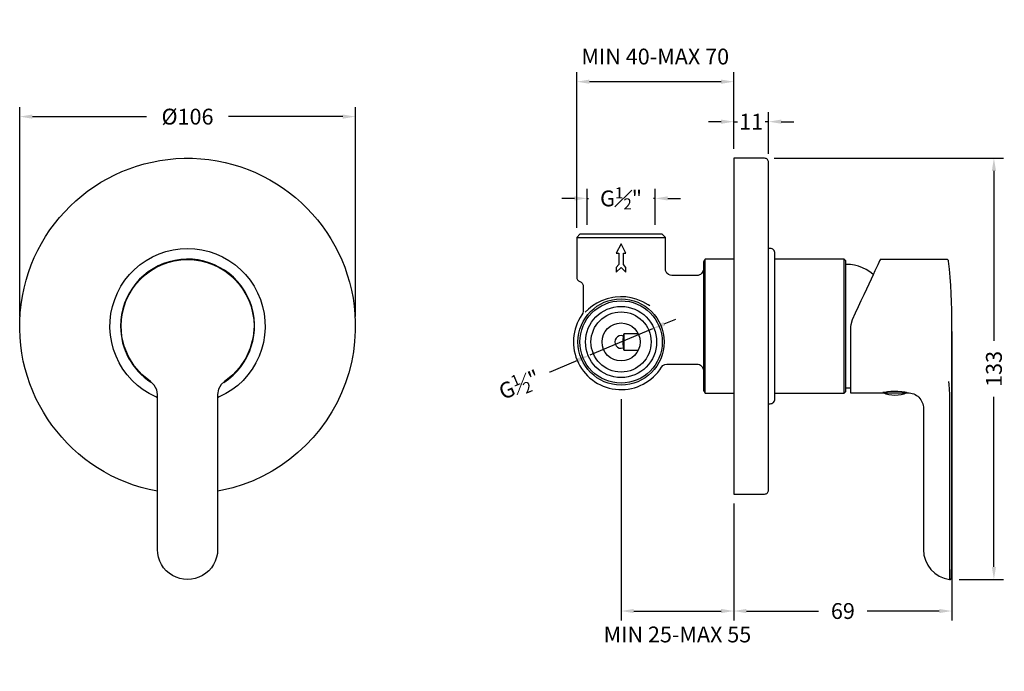
# Model space of a CAD drawing. Units: millimetres. Extents: x 106 to 417, y 30 to 236.
import ezdxf

# ---------------------------------------------------------------- set-up
doc = ezdxf.new("R2010")
doc.units = ezdxf.units.MM
doc.styles.add('BLAIR ITC', font='txt', dxfattribs={"height": 5})
doc.dimstyles.new('BLAIR ITC', dxfattribs={"dimtxt": 5, "dimasz": 4, "dimexe": 3, "dimexo": 3, "dimgap": 2, "dimtad": 0, "dimdec": 0, "dimdsep": 46, "dimtxsty": 'BLAIR ITC', "dimcen": 0.09, "dimclrd": 8, "dimclre": 8, "dimclrt": 256, "dimadec": 0, "dimazin": 0, "dimtfac": 1, "dimtdec": 0, "dimtmove": 0, "dimatfit": 3, "dimfxl": 1, "dimtfill": 1, "dimtolj": 1, "dimtzin": 0, "dimarcsym": 0})

# ---------------------------------------------------------------- blocks, each defined once
blk = doc.blocks.new('*D27')
at = {"color": 8, "lineweight": -2, "transparency": 16777216}
for p, q in [((106.31, 142.06), (106.31, 208.2)), ((212.31, 142.06), (212.31, 208.2)), ((110.31, 205.2), (146.41, 205.2)), ((208.31, 205.2), (172.22, 205.2))]:
    blk.add_line(p, q, dxfattribs=at)
at = {"color": 8, "transparency": 16777216}
for points in [[(110.31, 205.87), (110.31, 204.54), (106.31, 205.2)], [(208.31, 205.87), (208.31, 204.54), (212.31, 205.2)]]:
    blk.add_solid(points, dxfattribs=at)
at = {"layer": 'Defpoints', "color": 0, "transparency": 16777216}
for p in [(212.31, 205.2), (106.31, 139.06), (212.31, 139.06)]:
    blk.add_point(p, dxfattribs=at)
at = {"transparency": 16777216, "insert": (159.31, 205.2), "char_height": 5, "attachment_point": 5, "style": 'BLAIR ITC', "bg_fill": 3, "box_fill_scale": 1.1, "bg_fill_color": 256, "bg_fill_true_color": 13158600, "bg_fill_transparency": 0}
blk.add_mtext('\\A1;Ø106', dxfattribs=at)
blk = doc.blocks.new('*D28')
at = {"color": 8, "lineweight": -2, "transparency": 16777216}
for p, q in [((296.22, 116.03), (296.22, 46.13)), ((331.82, 83.06), (331.82, 46.13)), ((300.22, 49.13), (327.82, 49.13))]:
    blk.add_line(p, q, dxfattribs=at)
at = {"color": 8, "transparency": 16777216}
for points in [[(300.22, 49.79), (300.22, 48.46), (296.22, 49.13)], [(327.82, 49.79), (327.82, 48.46), (331.82, 49.13)]]:
    blk.add_solid(points, dxfattribs=at)
at = {"layer": 'Defpoints', "color": 0, "transparency": 16777216}
for p in [(296.22, 119.03), (331.82, 86.06), (331.82, 49.13)]:
    blk.add_point(p, dxfattribs=at)
at = {"transparency": 16777216, "insert": (314.02, 41.73), "char_height": 5, "attachment_point": 5, "style": 'BLAIR ITC', "bg_fill": 3, "box_fill_scale": 1.1, "bg_fill_color": 256, "bg_fill_true_color": 13158600, "bg_fill_transparency": 0}
blk.add_mtext('\\A1;MIN 25-MAX 55', dxfattribs=at)
blk = doc.blocks.new('*D29')
at = {"color": 8, "lineweight": -2, "transparency": 16777216}
for p, q in [((309.82, 139.77), (313.51, 141.31)), ((306.13, 138.22), (286.31, 129.9)), ((272.87, 124.26), (282.62, 128.35))]:
    blk.add_line(p, q, dxfattribs=at)
at = {"color": 8, "transparency": 16777216}
for points in [[(309.56, 140.38), (310.08, 139.15), (306.13, 138.22)], [(282.36, 128.97), (282.88, 127.74), (286.31, 129.9)]]:
    blk.add_solid(points, dxfattribs=at)
at = {"layer": 'Defpoints', "color": 0, "transparency": 16777216}
for p in [(306.13, 138.22), (286.31, 129.9)]:
    blk.add_point(p, dxfattribs=at)
at = {"lineweight": 20, "transparency": 16777216, "insert": (264.1, 120.58), "char_height": 5, "attachment_point": 5, "rotation": 22.7612, "style": 'BLAIR ITC', "bg_fill": 3, "box_fill_scale": 1.1, "bg_fill_color": 256, "bg_fill_true_color": 13158600, "bg_fill_transparency": 0}
blk.add_mtext('\\A1;G{\\H0.7x;\\S1#2;}"', dxfattribs=at)
blk = doc.blocks.new('*D30')
at = {"color": 8, "lineweight": -2, "transparency": 16777216}
for p, q in [((285.47, 171.06), (285.47, 182.39)), ((306.97, 171.06), (306.97, 182.39)), ((281.47, 179.39), (277.47, 179.39)), ((285.47, 179.39), (286.71, 179.39)), ((306.97, 179.39), (305.73, 179.39)), ((310.97, 179.39), (314.97, 179.39))]:
    blk.add_line(p, q, dxfattribs=at)
at = {"color": 8, "transparency": 16777216}
for points in [[(281.47, 180.05), (281.47, 178.72), (285.47, 179.39)], [(310.97, 180.05), (310.97, 178.72), (306.97, 179.39)]]:
    blk.add_solid(points, dxfattribs=at)
at = {"layer": 'Defpoints', "color": 0, "transparency": 16777216}
for p in [(285.47, 168.06), (306.97, 168.06)]:
    blk.add_point(p, dxfattribs=at)
at = {"lineweight": 20, "transparency": 16777216, "insert": (296.22, 179.39), "char_height": 5, "attachment_point": 5, "style": 'BLAIR ITC', "bg_fill": 3, "box_fill_scale": 1.1, "bg_fill_color": 256, "bg_fill_true_color": 13158600, "bg_fill_transparency": 0}
blk.add_mtext('\\A1;G{\\H0.7x;\\S1#2;}"', dxfattribs=at)
at = {"layer": 'Defpoints', "color": 0, "transparency": 16777216}
blk.add_point((285.47, 179.39), dxfattribs=at)
blk = doc.blocks.new('*D32')
at = {"color": 8, "lineweight": -2, "transparency": 16777216}
for p, q in [((331.82, 195.06), (331.82, 206.61)), ((342.82, 193.42), (342.82, 206.61)), ((327.82, 203.61), (323.82, 203.61)), ((331.82, 203.61), (333.19, 203.61)), ((342.82, 203.61), (341.46, 203.61)), ((346.82, 203.61), (350.82, 203.61))]:
    blk.add_line(p, q, dxfattribs=at)
at = {"color": 8, "transparency": 16777216}
for points in [[(327.82, 204.27), (327.82, 202.94), (331.82, 203.61)], [(346.82, 204.27), (346.82, 202.94), (342.82, 203.61)]]:
    blk.add_solid(points, dxfattribs=at)
at = {"layer": 'Defpoints', "color": 0, "transparency": 16777216}
for p in [(331.82, 192.06), (342.82, 190.42)]:
    blk.add_point(p, dxfattribs=at)
at = {"lineweight": 20, "transparency": 16777216, "insert": (337.32, 203.61), "char_height": 5, "attachment_point": 5, "style": 'BLAIR ITC', "bg_fill": 3, "box_fill_scale": 1.1, "bg_fill_color": 256, "bg_fill_true_color": 13158600, "bg_fill_transparency": 0}
blk.add_mtext('\\A1;11', dxfattribs=at)
at = {"layer": 'Defpoints', "color": 0, "transparency": 16777216}
blk.add_point((342.82, 203.61), dxfattribs=at)
blk = doc.blocks.new('*D31')
at = {"color": 8, "lineweight": -2, "transparency": 16777216}
for p, q in [((282.22, 170.06), (282.22, 219.23)), ((331.82, 195.06), (331.82, 219.23)), ((327.82, 216.23), (286.22, 216.23))]:
    blk.add_line(p, q, dxfattribs=at)
at = {"color": 8, "transparency": 16777216}
for points in [[(286.22, 216.9), (286.22, 215.57), (282.22, 216.23)], [(327.82, 216.9), (327.82, 215.57), (331.82, 216.23)]]:
    blk.add_solid(points, dxfattribs=at)
at = {"layer": 'Defpoints', "color": 0, "transparency": 16777216}
for p in [(282.22, 216.23), (331.82, 192.06), (282.22, 167.06)]:
    blk.add_point(p, dxfattribs=at)
at = {"lineweight": 20, "transparency": 16777216, "insert": (307.02, 224.17), "char_height": 5, "attachment_point": 5, "style": 'BLAIR ITC', "bg_fill": 3, "box_fill_scale": 1.1, "bg_fill_color": 256, "bg_fill_true_color": 13158600, "bg_fill_transparency": 0}
blk.add_mtext('\\A1;MIN 40-MAX 70', dxfattribs=at)
blk = doc.blocks.new('*D33')
at = {"color": 8, "lineweight": -2, "transparency": 16777216}
for p, q in [((400.71, 137.35), (400.71, 46.13)), ((331.82, 83.06), (331.82, 46.13)), ((335.82, 49.13), (358.61, 49.13)), ((396.71, 49.13), (373.93, 49.13))]:
    blk.add_line(p, q, dxfattribs=at)
at = {"color": 8, "transparency": 16777216}
for points in [[(335.82, 49.79), (335.82, 48.46), (331.82, 49.13)], [(396.71, 49.79), (396.71, 48.46), (400.71, 49.13)]]:
    blk.add_solid(points, dxfattribs=at)
at = {"layer": 'Defpoints', "color": 0, "transparency": 16777216}
for p in [(400.71, 140.35), (331.82, 86.06), (400.71, 49.13)]:
    blk.add_point(p, dxfattribs=at)
at = {"transparency": 16777216, "insert": (366.27, 49.13), "char_height": 5, "attachment_point": 5, "style": 'BLAIR ITC', "bg_fill": 3, "box_fill_scale": 1.1, "bg_fill_color": 256, "bg_fill_true_color": 13158600, "bg_fill_transparency": 0}
blk.add_mtext('\\A1;69', dxfattribs=at)
blk = doc.blocks.new('*D34')
at = {"color": 8, "lineweight": -2, "transparency": 16777216}
for p, q in [((344.52, 192.06), (416.96, 192.06)), ((413.96, 188.06), (413.96, 134.42)), ((413.96, 63.06), (413.96, 116.7)), ((402.94, 59.06), (416.96, 59.06))]:
    blk.add_line(p, q, dxfattribs=at)
at = {"color": 8, "transparency": 16777216}
for points in [[(413.3, 188.06), (414.63, 188.06), (413.96, 192.06)], [(413.3, 63.06), (414.63, 63.06), (413.96, 59.06)]]:
    blk.add_solid(points, dxfattribs=at)
at = {"layer": 'Defpoints', "color": 0, "transparency": 16777216}
for p in [(341.52, 192.06), (413.96, 192.06), (399.94, 59.06)]:
    blk.add_point(p, dxfattribs=at)
at = {"transparency": 16777216, "insert": (413.96, 125.56), "char_height": 5, "attachment_point": 5, "rotation": 90, "style": 'BLAIR ITC', "bg_fill": 3, "box_fill_scale": 1.1, "bg_fill_color": 256, "bg_fill_true_color": 13158600, "bg_fill_transparency": 0}
blk.add_mtext('\\A1;133', dxfattribs=at)

msp = doc.modelspace()

# ---------------------------------------------------------------- linework, layer by layer
at = {"lineweight": 30}
for points in [[(149.81, 86.92, -2.175492), (212.29, 137.6), (212.09, 134.24), (211.68, 130.9), (211.06, 127.6), (210.23, 124.34), (209.19, 121.14), (207.96, 118.01), (206.52, 114.97), (204.9, 112.02), (203.09, 109.19), (201.11, 106.47), (198.96, 103.89), (196.65, 101.44), (194.19, 99.15), (191.59, 97.02), (188.86, 95.06), (186, 93.27), (183.05, 91.67), (179.99, 90.26), (176.86, 89.05), (173.65, 88.03), (170.38, 87.23), (168.81, 86.92)], [(312.21, 155.06), (311.71, 155.13), (311.17, 155.36), (310.71, 155.75), (310.42, 156.18), (310.27, 156.6), (310.22, 156.99), (310.22, 157.03), (310.22, 167.06), (309.22, 168.06), (309.16, 168.06), (308.89, 168.06), (308.42, 168.06), (307.75, 168.06), (306.88, 168.06), (305.84, 168.06), (304.65, 168.06), (303.31, 168.06), (301.86, 168.06), (300.32, 168.06), (298.71, 168.06), (297.05, 168.06), (295.39, 168.06), (293.74, 168.06), (292.12, 168.06), (290.58, 168.06), (289.13, 168.06), (287.79, 168.06), (286.6, 168.06), (285.56, 168.06), (284.69, 168.06), (284.02, 168.06), (283.55, 168.06), (283.28, 168.06), (283.22, 168.06), (282.22, 167.06), (282.22, 154.56), (282.24, 154.33), (282.29, 154.11), (282.38, 153.89), (282.5, 153.69), (282.64, 153.52), (282.82, 153.36), (283.01, 153.24), (283.22, 153.15), (283.43, 153.05), (283.63, 152.93), (283.8, 152.77), (283.95, 152.6), (284.06, 152.4), (284.15, 152.19), (284.2, 151.96), (284.22, 151.73), (284.22, 143.77), (284.22, 143.75), (284.13, 143.16), (283.86, 142.62, 1.024871), (308.98, 126.12), (309.43, 126.62), (310.02, 126.95), (310.68, 127.06), (320.22, 127.06), (320.61, 127.02), (320.99, 126.91), (321.33, 126.72), (321.63, 126.47), (321.88, 126.17), (322.07, 125.82), (322.18, 125.45), (322.22, 125.06)], [(170.75, 121.27, 1.685257), (138.16, 139.06, 0.253021), (147.73, 121.36)], [(386.74, 118.04, -0.414905), (391.72, 113.08), (391.72, 68.56, 0.372506), (399.94, 59.06)]]:
    msp.add_lwpolyline(points, format="xyb", dxfattribs=at)
for points in [[(341.52, 86.06), (341.78, 86.08), (342.02, 86.16), (342.24, 86.28), (342.44, 86.44), (342.6, 86.64), (342.72, 86.86), (342.8, 87.11), (342.82, 87.36), (342.82, 87.45), (342.82, 87.75), (342.82, 88.27), (342.82, 88.99), (342.82, 89.92), (342.82, 91.05), (342.82, 92.38), (342.82, 93.9), (342.82, 95.6), (342.82, 97.49), (342.82, 99.54), (342.82, 101.76), (342.82, 104.13), (342.82, 106.64), (342.82, 109.29), (342.82, 112.06), (342.82, 114.94), (342.82, 117.92), (342.82, 120.99), (342.82, 124.13), (342.82, 127.33), (342.82, 130.58), (342.82, 133.86), (342.82, 137.17), (342.82, 140.48), (342.82, 143.79), (342.82, 147.08), (342.82, 150.34), (342.82, 153.55), (342.82, 156.7), (342.82, 159.77), (342.82, 162.77), (342.82, 165.66), (342.82, 168.45), (342.82, 171.11), (342.82, 173.64), (342.82, 176.04), (342.82, 178.28), (342.82, 180.35), (342.82, 182.26), (342.82, 183.99), (342.82, 185.54), (342.82, 186.89), (342.82, 188.05), (342.82, 189.01), (342.82, 189.76), (342.82, 190.3), (342.82, 190.64), (342.82, 190.76), (342.82, 190.76), (342.8, 191.01), (342.72, 191.26), (342.6, 191.48), (342.44, 191.68), (342.24, 191.84), (342.02, 191.96), (341.78, 192.03), (341.52, 192.06), (331.82, 192.06), (331.82, 191.99), (331.82, 191.71), (331.82, 191.22), (331.82, 190.51), (331.82, 189.6), (331.82, 188.49), (331.82, 187.18), (331.82, 185.67), (331.82, 183.98), (331.82, 182.1), (331.82, 180.06), (331.82, 177.84), (331.82, 175.47), (331.82, 172.96), (331.82, 170.31), (331.82, 167.53), (331.82, 164.63), (331.82, 161.64), (331.82, 158.55), (331.82, 155.39), (331.82, 152.16), (331.82, 148.87), (331.82, 145.55), (331.82, 142.2), (331.82, 138.84), (331.82, 135.48), (331.82, 132.13), (331.82, 128.81), (331.82, 125.53), (331.82, 122.31), (331.82, 119.16), (331.82, 116.08), (331.82, 113.1), (331.82, 110.22), (331.82, 107.46), (331.82, 104.82), (331.82, 102.33), (331.82, 99.98), (331.82, 97.78), (331.82, 95.76), (331.82, 93.91), (331.82, 92.24), (331.82, 90.76), (331.82, 89.47), (331.82, 88.38), (331.82, 87.5), (331.82, 86.83), (331.82, 86.36), (331.82, 86.11), (331.82, 86.06)], [(294.72, 157.56), (294.72, 156.06), (296.22, 157.56), (297.72, 156.06), (297.72, 157.56), (296.97, 158.56), (296.97, 162.06), (297.72, 162.06), (296.22, 165.06), (294.72, 162.06), (295.47, 162.06), (295.47, 158.56)]]:
    msp.add_lwpolyline(points, close=True, dxfattribs=at)
for points in [[(282.22, 167.06), (282.23, 167.06), (282.39, 167.06), (282.75, 167.06), (283.33, 167.06), (284.1, 167.06), (285.05, 167.06), (286.17, 167.06), (287.44, 167.06), (288.85, 167.06), (290.37, 167.06), (291.98, 167.06), (293.65, 167.06), (295.36, 167.06), (297.08, 167.06), (298.79, 167.06), (300.46, 167.06), (302.07, 167.06), (303.59, 167.06), (305, 167.06), (306.27, 167.06), (307.39, 167.06), (308.34, 167.06), (309.11, 167.06), (309.69, 167.06), (310.05, 167.06), (310.21, 167.06), (310.22, 167.06)], [(149.81, 116.48), (149.28, 116.71), (147.23, 117.75), (145.29, 118.97), (143.47, 120.37), (141.79, 121.94), (140.26, 123.66), (138.9, 125.51), (137.72, 127.48), (136.73, 129.55), (135.94, 131.71), (135.36, 133.93), (134.98, 136.19), (134.82, 138.49), (134.87, 140.78), (135.14, 143.06), (135.62, 145.31), (136.31, 147.5), (137.2, 149.62), (138.29, 151.64), (139.56, 153.55), (141, 155.34), (142.61, 156.98), (144.36, 158.47), (146.24, 159.78), (148.24, 160.92), (150.34, 161.86), (152.51, 162.6), (154.74, 163.13), (157.02, 163.45), (159.31, 163.56), (161.61, 163.45), (163.88, 163.13), (166.12, 162.6), (168.29, 161.86), (170.39, 160.92), (172.38, 159.78), (174.27, 158.47), (176.02, 156.98), (177.62, 155.34), (179.07, 153.55), (180.34, 151.64), (181.42, 149.62), (182.31, 147.5), (183, 145.31), (183.48, 143.06), (183.75, 140.78), (183.81, 138.49), (183.65, 136.19), (183.27, 133.93), (182.68, 131.71), (181.89, 129.55), (180.9, 127.48), (179.72, 125.51), (178.37, 123.66), (176.84, 121.94), (175.16, 120.37), (173.34, 118.97), (171.4, 117.75), (169.35, 116.71), (168.81, 116.48)], [(342.82, 114.56), (343.32, 114.56), (343.61, 114.59), (343.9, 114.67), (344.16, 114.81), (344.38, 115), (344.57, 115.23), (344.71, 115.49), (344.79, 115.77), (344.82, 116.06), (344.82, 116.09), (344.82, 116.3), (344.82, 116.73), (344.82, 117.36), (344.82, 118.2), (344.82, 119.23), (344.82, 120.45), (344.82, 121.84), (344.82, 123.4), (344.82, 125.09), (344.82, 126.92), (344.82, 128.87), (344.82, 130.9), (344.82, 133.02), (344.82, 135.19), (344.82, 137.39), (344.82, 139.62), (344.82, 141.83), (344.82, 144.02), (344.82, 146.17), (344.82, 148.24), (344.82, 150.24), (344.82, 152.12), (344.82, 153.89), (344.82, 155.52), (344.82, 156.99), (344.82, 158.3), (344.82, 159.43), (344.82, 160.36), (344.82, 161.1), (344.82, 161.63), (344.82, 161.95), (344.82, 162.06), (344.79, 162.35), (344.71, 162.63), (344.57, 162.89), (344.38, 163.12), (344.16, 163.31), (343.9, 163.45), (343.61, 163.53), (343.32, 163.56), (342.82, 163.56)], [(331.82, 160.21), (322.79, 160.21), (322.66, 160.06), (322.55, 159.91), (322.45, 159.74), (322.37, 159.57), (322.3, 159.38), (322.26, 159.19), (322.23, 159), (322.22, 158.81), (322.22, 158.7), (322.22, 158.38), (322.22, 157.84), (322.22, 157.1), (322.22, 156.16), (322.22, 155.04), (322.22, 153.74), (322.22, 152.27), (322.22, 150.67), (322.22, 148.93), (322.22, 147.09), (322.22, 145.16), (322.22, 143.17), (322.22, 141.12), (322.22, 139.06), (322.22, 137), (322.22, 134.95), (322.22, 132.96), (322.22, 131.03), (322.22, 129.18), (322.22, 127.45), (322.22, 125.84), (322.22, 124.38), (322.22, 123.08), (322.22, 121.96), (322.22, 121.02), (322.22, 120.28), (322.22, 119.74), (322.22, 119.42), (322.22, 119.31), (322.23, 119.12), (322.26, 118.92), (322.3, 118.74), (322.37, 118.55), (322.45, 118.38), (322.55, 118.21), (322.66, 118.05), (322.79, 117.91), (331.82, 117.91)], [(322.79, 117.91), (322.79, 117.94), (322.79, 118.15), (322.79, 118.58), (322.79, 119.23), (322.79, 120.07), (322.79, 121.11), (322.79, 122.33), (322.79, 123.73), (322.79, 125.28), (322.79, 126.98), (322.79, 128.8), (322.79, 130.72), (322.79, 132.73), (322.79, 134.8), (322.79, 136.92), (322.79, 139.06), (322.79, 141.2), (322.79, 143.32), (322.79, 145.39), (322.79, 147.4), (322.79, 149.32), (322.79, 151.14), (322.79, 152.84), (322.79, 154.39), (322.79, 155.78), (322.79, 157.01), (322.79, 158.05), (322.79, 158.89), (322.79, 159.53), (322.79, 159.97), (322.79, 160.18), (322.79, 160.21)], [(344.82, 117.91), (366.72, 117.91), (367.22, 118.41), (367.22, 118.44), (367.22, 118.65), (367.22, 119.07), (367.22, 119.69), (367.22, 120.52), (367.22, 121.53), (367.22, 122.73), (367.22, 124.09), (367.22, 125.61), (367.22, 127.26), (367.22, 129.04), (367.22, 130.92), (367.22, 132.88), (367.22, 134.9), (367.22, 136.97), (367.22, 139.06), (367.22, 141.15), (367.22, 143.22), (367.22, 145.24), (367.22, 147.2), (367.22, 149.08), (367.22, 150.86), (367.22, 152.51), (367.22, 154.03), (367.22, 155.39), (367.22, 156.58), (367.22, 157.6), (367.22, 158.42), (367.22, 159.05), (367.22, 159.47), (367.22, 159.68), (367.22, 159.71), (366.72, 160.21), (344.82, 160.21)], [(366.72, 117.91), (366.72, 117.94), (366.72, 118.15), (366.72, 118.58), (366.72, 119.23), (366.72, 120.07), (366.72, 121.11), (366.72, 122.33), (366.72, 123.73), (366.72, 125.28), (366.72, 126.98), (366.72, 128.8), (366.72, 130.72), (366.72, 132.73), (366.72, 134.8), (366.72, 136.92), (366.72, 139.06), (366.72, 141.2), (366.72, 143.32), (366.72, 145.39), (366.72, 147.4), (366.72, 149.32), (366.72, 151.14), (366.72, 152.84), (366.72, 154.39), (366.72, 155.78), (366.72, 157.01), (366.72, 158.05), (366.72, 158.89), (366.72, 159.53), (366.72, 159.97), (366.72, 160.18), (366.72, 160.21)], [(399.61, 121.63), (399.62, 121.61), (399.72, 120.6), (399.84, 119.13), (399.94, 117.48), (399.94, 117.44), (399.94, 68.56), (399.94, 67.14), (399.94, 65.76), (399.94, 64.44), (399.94, 63.21), (399.94, 62.1), (399.94, 61.13), (399.94, 60.33), (399.94, 59.72), (399.94, 59.3), (399.94, 59.09), (399.94, 59.06), (400.02, 59.06), (400.11, 59.07), (400.2, 59.1), (400.29, 59.14), (400.36, 59.2), (400.43, 59.27), (400.47, 59.35), (400.5, 59.44), (400.52, 59.54), (400.56, 60.66), (400.61, 61.79), (400.64, 62.92), (400.67, 64.05), (400.69, 65.18), (400.71, 66.3), (400.72, 67.43), (400.72, 68.56), (400.72, 139.06), (400.7, 141.63), (400.65, 144.21), (400.57, 146.78), (400.46, 149.35), (400.31, 151.92), (400.12, 154.48), (399.91, 157.05), (399.66, 159.61), (399.64, 159.7), (399.61, 159.79), (399.56, 159.86), (399.5, 159.93), (399.43, 159.99), (399.34, 160.03), (399.26, 160.05), (399.16, 160.06), (378.05, 160.06), (378, 159.96), (377.86, 159.65), (377.62, 159.15), (377.3, 158.46), (376.89, 157.57), (376.39, 156.51), (375.82, 155.28), (375.17, 153.89), (374.45, 152.36), (373.68, 150.7), (372.85, 148.92), (371.98, 147.06), (371.08, 145.11), (370.14, 143.11), (369.19, 141.06), (368.75, 139.48), (368.72, 138.95), (368.72, 136.83), (368.72, 134.74), (368.72, 132.69), (368.72, 130.7), (368.72, 128.8), (368.72, 127.01), (368.72, 125.34), (368.72, 123.8), (368.72, 122.43), (368.72, 121.22), (368.72, 120.19), (368.72, 119.36), (368.72, 118.73), (368.72, 118.3), (368.72, 118.09), (368.72, 118.06), (378.89, 118.06)], [(322.22, 157.06), (322.18, 156.67), (322.07, 156.29), (321.88, 155.95), (321.63, 155.65), (321.33, 155.4), (320.99, 155.21), (320.61, 155.1), (320.22, 155.06), (312.2, 155.06)], [(375.86, 155.38), (375.77, 155.46), (374.73, 156.25), (373.62, 156.94), (372.44, 157.52), (371.21, 157.97), (369.94, 158.3), (368.65, 158.49), (367.34, 158.56), (367.22, 158.56)], [(305.26, 145.45), (304.83, 145.74), (303.08, 146.75), (301.01, 147.6), (299.44, 148.02), (297.76, 148.29), (296.04, 148.36), (294.32, 148.25), (293.66, 148.15), (291.78, 147.71), (290.07, 147.08), (288.54, 146.32), (287.23, 145.48), (285.91, 144.45), (284.9, 143.51), (284.88, 143.49)], [(297.22, 131.41), (297.09, 131.74), (296.94, 132.19), (296.9, 133.64), (296.9, 134.5), (296.94, 135.93), (297.01, 136.14), (297.22, 136.71)], [(301.61, 131.41), (297.22, 131.41), (297.22, 132), (297.22, 132.65), (297.22, 133.34), (297.22, 134.06), (297.22, 134.78), (297.22, 135.47), (297.22, 136.12), (297.22, 136.71), (301.61, 136.71)], [(367.22, 119.56), (367.34, 119.56), (368.65, 119.63), (368.72, 119.63)], [(386.59, 118.06), (386.4, 118.09), (385.81, 118.19), (384.86, 118.31), (383.67, 118.4), (382.72, 118.42), (381.45, 118.38), (380.32, 118.28), (379.45, 118.16), (378.95, 118.08), (378.89, 118.07)], [(378.97, 118.07), (378.97, 117.96), (378.97, 117.96), (378.98, 117.96), (378.99, 117.96), (379, 117.96), (379.23, 117.96), (379.65, 117.96), (380.25, 117.96), (380.99, 117.96), (381.83, 117.96), (382.72, 117.96), (383.61, 117.96), (384.45, 117.96), (385.19, 117.96), (385.79, 117.96), (386.21, 117.96), (386.44, 117.96), (385.54, 117.62), (384.62, 117.37), (383.68, 117.22), (382.72, 117.17), (381.77, 117.22), (380.82, 117.37), (379.9, 117.62), (379, 117.96)], [(386.44, 117.96), (386.45, 117.96), (386.46, 117.96), (386.47, 117.96), (386.47, 117.96), (386.47, 118.08)], [(386.59, 118.06), (386.74, 118.06)]]:
    msp.add_lwpolyline(points, dxfattribs=at)
msp.add_lwpolyline([(180.31, 139.06), (180.03, 135.59), (179.14, 132.13), (177.72, 128.96), (175.74, 125.98), (173.58, 123.65), (171.02, 121.63), (169.91, 120.6), (169.09, 119.13), (168.81, 117.48), (168.81, 68.56, -1.00001), (149.81, 68.56), (149.81, 117.48), (149.58, 118.98), (148.82, 120.47), (147.6, 121.63), (144.88, 123.81), (142.49, 126.49), (140.64, 129.45), (139.27, 132.78), (138.56, 135.84), (138.31, 139.06, -0.999999)], format="xyb", close=True, dxfattribs=at)
for radius in [13.6, 13, 11.23, 9.5, 6]:
    msp.add_circle((296.22, 134.06), radius, dxfattribs=at)
msp.add_arc((296.22, 134.06), 2, 68.9122, 291.0878, dxfattribs=at)

# ---------------------------------------------------------------- next in the draw order: dimensions: what is measured, and where the dimension line sits
dim = msp.add_linear_dim(base=(212.31, 205.2), p1=(106.31, 139.06), p2=(212.31, 139.06), text='Ø<>', dimstyle='BLAIR ITC')
dim.commit()
dim.dimension.update_dxf_attribs({"geometry": '*D27', "text_midpoint": (159.31, 205.2)})
at = {"lineweight": 20}
dim = msp.add_linear_dim(base=(342.82, 203.61), p1=(331.82, 192.06), p2=(342.82, 190.42), dimstyle='BLAIR ITC', dxfattribs=at)
dim.commit()
dim.dimension.update_dxf_attribs({"geometry": '*D32', "text_midpoint": (337.32, 203.61)})
dim = msp.add_linear_dim(base=(285.47, 179.39), p1=(306.97, 168.06), p2=(285.47, 168.06), text='G{\\H0.7x;\\S1#2;}"', dimstyle='BLAIR ITC', dxfattribs=at)
dim.commit()
dim.dimension.update_dxf_attribs({"geometry": '*D30', "text_midpoint": (296.22, 179.39)})
dim = msp.add_linear_dim(base=(331.82, 49.13), p1=(296.22, 119.03), p2=(331.82, 86.06), text='MIN 25-MAX 55', dimstyle='BLAIR ITC', override={"dimtmove": 2})
dim.commit()
dim.dimension.update_dxf_attribs({"geometry": '*D28', "text_midpoint": (314.02, 41.73), "dimtype": 160})

# ---------------------------------------------------------------- next in the draw order: dimensions: what is measured, and where the dimension line sits
dim = msp.add_linear_dim(base=(282.22, 216.23), p1=(331.82, 192.06), p2=(282.22, 167.06), text='MIN 40-MAX 70', dimstyle='BLAIR ITC', override={"dimtmove": 2}, dxfattribs=at)
dim.commit()
dim.dimension.update_dxf_attribs({"geometry": '*D31', "text_midpoint": (307.02, 224.17), "dimtype": 160})
dim = msp.add_diameter_dim_2p(p1=(306.13, 138.22), p2=(286.31, 129.9), text='G{\\H0.7x;\\S1#2;}"', dimstyle='BLAIR ITC', dxfattribs=at)
dim.commit()
dim.dimension.update_dxf_attribs({"geometry": '*D29', "text_midpoint": (264.1, 120.58), "dimtype": 163})
dim = msp.add_linear_dim(base=(400.71, 49.13), p1=(331.82, 86.06), p2=(400.71, 140.35), dimstyle='BLAIR ITC')
dim.commit()
dim.dimension.update_dxf_attribs({"geometry": '*D33', "text_midpoint": (366.27, 49.13)})

# ---------------------------------------------------------------- next in the draw order: dimensions: what is measured, and where the dimension line sits
dim = msp.add_linear_dim(base=(413.96, 192.06), p1=(399.94, 59.06), p2=(341.52, 192.06), angle=90, dimstyle='BLAIR ITC')
dim.commit()
dim.dimension.update_dxf_attribs({"geometry": '*D34', "text_midpoint": (413.96, 125.56)})

doc.saveas('drawing.dxf')
